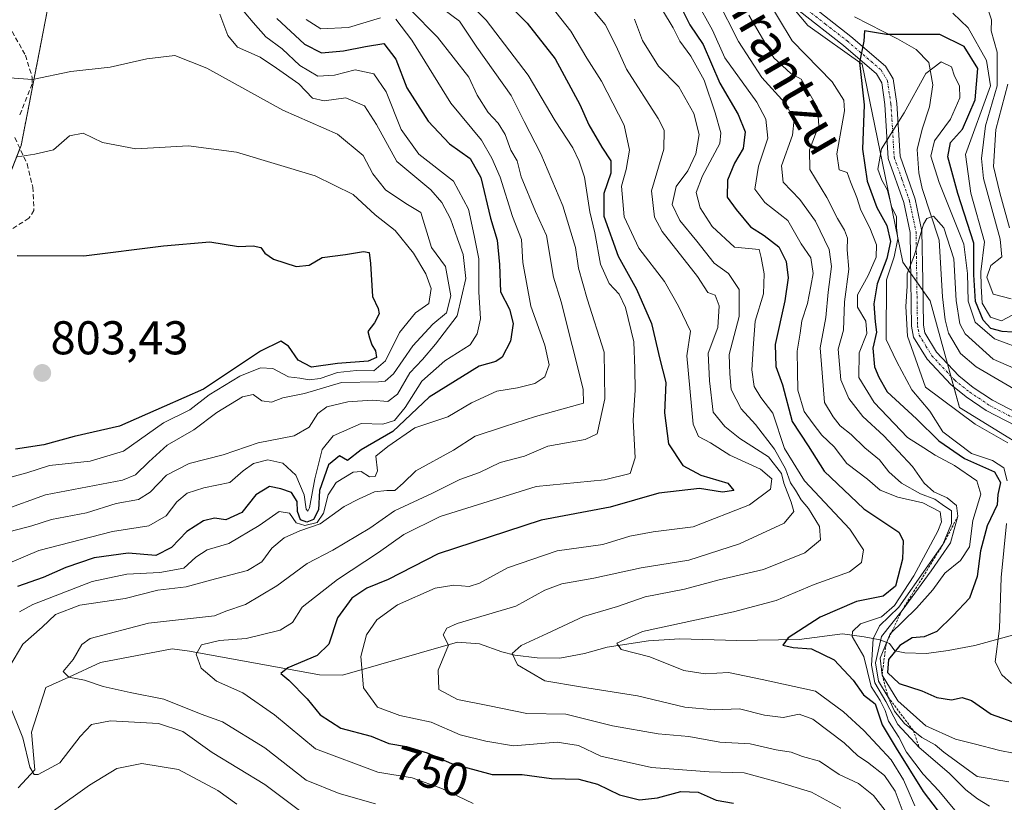
# Model space of a CAD drawing. Units: metres. Extents: x 576694 to 580133, y 4733485 to 4735837.
# Drawn here: x 577467 to 577676, y 4734497 to 4734663 of the extents above; entities that cross this region are included whole.
import ezdxf
from ezdxf.enums import TextEntityAlignment as Align

# ---------------------------------------------------------------- set-up
doc = ezdxf.new("R2010")
doc.units = ezdxf.units.M
doc.header["$MEASUREMENT"] = 0
for name, pattern in [('TRAZO_Y_PUNTO', [1, 0.5, -0.25, 0, -0.25]), ('TRAZOS', [0.75, 0.5, -0.25]), ('TRAZOSX2', [1.5, 1, -0.5])]:
    doc.linetypes.add(name, pattern=pattern)
for name, color, linetype, lineweight in [('Arbolado forestal', 92, 'TRAZOS', 0), ('Arbolado forestal CxS', 92, 'Continuous', 0), ('Carátula', 7, 'Continuous', 5), ('Corriente natural lineal', 142, 'Continuous', 13), ('Curva de nivel maestra', 36, 'Continuous', 30), ('Curva de nivel normal', 36, 'Continuous', 0), ('Escarpado lineal', 39, 'TRAZOS', 0), ('Matorral', 135, 'Continuous', 0), ('Matorral CxS', 135, 'Continuous', 0), ('Pista no pavimentada', 254, 'Continuous', 13), ('Pista no pavimentada Cxs', 254, 'Continuous', 0), ('Pista pavimentada eje', 135, 'TRAZO_Y_PUNTO', 0), ('Punto de cota en terreno', 7, 'Continuous', 0), ('Rótulo de curva de nivel directora', 19, 'Continuous', 0), ('Rótulo de punto de cota en terreno', 19, 'Continuous', 0), ('Senda', 19, 'TRAZOSX2', 0), ('Suelo desnudo', 252, 'Continuous', 0), ('Suelo desnudo CxS', 43, 'Continuous', 0), ('Texto cartográfico', 19, 'Continuous', 0)]:
    doc.layers.add(name, color=color, linetype=linetype, lineweight=lineweight)
doc.styles.add('Arial', font='txt', dxfattribs={"height": 0.2})

# ---------------------------------------------------------------- blocks, each defined once
blk = doc.blocks.new('*U158')
at = {"layer": 'Curva de nivel normal', "color": 36, "linetype": 'Continuous', "lineweight": 0}
for points in [[(577513.29, 4734496.94, 770), (577509.27, 4734499.84, 770), (577500.92, 4734504.24, 770), (577493.17, 4734505.54, 770), (577487.92, 4734504.45, 770), (577482.1, 4734500.97, 770), (577474.54, 4734495.52, 770)], [(577467.31, 4734537.58, 770), (577470.14, 4734539.16, 770), (577482.72, 4734543.98, 770), (577490.03, 4734545.59, 770), (577497.03, 4734545.88, 770), (577502.08, 4734546.86, 770), (577504.58, 4734549.14, 770), (577507, 4734550.68, 770), (577511.62, 4734552.07, 770), (577518.01, 4734555.86, 770), (577522.24, 4734558.78, 770), (577524.42, 4734558.44, 770), (577525.84, 4734556.43, 770), (577527.67, 4734555.84, 770), (577530.24, 4734556.49, 770), (577531.63, 4734558.48, 770), (577532.56, 4734562.35, 770), (577534.28, 4734564.96, 770), (577537.89, 4734567.13, 770), (577539.58, 4734567.3, 770), (577541.34, 4734566.12, 770), (577542.55, 4734566.23, 770), (577542.98, 4734567.43, 770), (577542.66, 4734570.5, 770), (577545.23, 4734572.58, 770), (577550.91, 4734576.5, 770), (577557.91, 4734578.84, 770), (577562.91, 4734581.79, 770), (577568.25, 4734584.29, 770), (577572.58, 4734584.97, 770), (577576.25, 4734585.88, 770), (577578.4, 4734587.31, 770), (577579.28, 4734589.84, 770), (577578.35, 4734594.02, 770), (577575.41, 4734602.26, 770), (577573.73, 4734611.47, 770), (577573.44, 4734616.33, 770), (577571.52, 4734621.22, 770), (577568.96, 4734629.53, 770), (577567.2, 4734633.55, 770), (577564.99, 4734637.32, 770), (577558.48, 4734645.16, 770), (577550.28, 4734658.52, 770), (577546.88, 4734662.95, 770)], [(577543.64, 4734663.18, 770), (577536.88, 4734661.17, 770), (577531.02, 4734660.9, 770), (577527.92, 4734662.88, 770)]]:
    blk.add_polyline3d(points, dxfattribs=at)
blk = doc.blocks.new('*U159')
at = {"layer": 'Curva de nivel normal', "color": 36, "linetype": 'Continuous', "lineweight": 0}
blk.add_polyline3d([(577586.87, 4734666.94, 740), (577591.11, 4734661.82, 740), (577593.44, 4734657.24, 740), (577595.66, 4734652.38, 740), (577602.36, 4734641.94, 740), (577603.58, 4734639.47, 740), (577603.55, 4734635.46, 740), (577600.9, 4734626.63, 740), (577601.54, 4734621.03, 740), (577603.16, 4734618.03, 740), (577610.68, 4734608.48, 740), (577612.87, 4734605.13, 740), (577614.41, 4734604.53, 740), (577615.24, 4734602.33, 740), (577614.94, 4734597.73, 740), (577612.88, 4734592.32, 740), (577613.19, 4734586.41, 740), (577613.96, 4734579.83, 740), (577616.44, 4734576.77, 740), (577619.57, 4734574.22, 740), (577625.68, 4734570.37, 740), (577628.39, 4734566.86, 740), (577628.87, 4734564.83, 740), (577630.44, 4734560.75, 740), (577630.99, 4734558.78, 740), (577628.94, 4734556.31, 740), (577619.54, 4734551.97, 740), (577608.8, 4734548.53, 740), (577598.77, 4734546.89, 740), (577588.76, 4734544.68, 740), (577581.96, 4734543.51, 740), (577578.35, 4734542.15, 740), (577572.26, 4734538.8, 740), (577559.82, 4734535.12, 740), (577557.64, 4734534.17, 740), (577556.91, 4734532.76, 740), (577558.04, 4734530.54, 740), (577555.84, 4734525.27, 740), (577556.01, 4734521.16, 740), (577559.95, 4734519.03, 740), (577566.72, 4734517.72, 740), (577574.56, 4734516.07, 740), (577582.85, 4734515.93, 740), (577592.67, 4734513.52, 740), (577602.34, 4734511.78, 740), (577608.83, 4734511.23, 740), (577615.36, 4734510.06, 740), (577621.77, 4734509.68, 740), (577627.3, 4734508.43, 740), (577630.45, 4734507.91, 740), (577632.86, 4734506.99, 740), (577636.43, 4734506.02, 740), (577640.59, 4734503.21, 740), (577644.69, 4734501.28, 740), (577647.85, 4734498.77, 740), (577651.79, 4734493.71, 740)], dxfattribs=at)
blk = doc.blocks.new('*U164')
at = {"layer": 'Curva de nivel normal', "color": 36, "linetype": 'Continuous', "lineweight": 0}
blk.add_polyline3d([(577563.21, 4734497.03, 755), (577556.58, 4734500.21, 755), (577550.31, 4734502.49, 755), (577543.08, 4734503.67, 755), (577529.89, 4734508.64, 755), (577521.25, 4734515.78, 755), (577514.58, 4734520.48, 755), (577509, 4734522.92, 755), (577505.72, 4734525.66, 755), (577504.69, 4734528.62, 755), (577505.79, 4734530.64, 755), (577509.62, 4734531.54, 755), (577515.26, 4734531.95, 755), (577522.42, 4734533.72, 755), (577525.07, 4734535.36, 755), (577527.06, 4734538.57, 755), (577534.58, 4734544.42, 755), (577543.25, 4734550.14, 755), (577548.58, 4734553.97, 755), (577556.25, 4734557.73, 755), (577576.58, 4734564.08, 755), (577590.99, 4734565.49, 755), (577596.43, 4734566.88, 755), (577597.45, 4734570.16, 755), (577597.03, 4734578.16, 755), (577597.48, 4734584.5, 755), (577597.42, 4734589.02, 755), (577597.2, 4734594.67, 755), (577595.41, 4734601.98, 755), (577594.09, 4734604.79, 755), (577591.95, 4734607.04, 755), (577590.16, 4734611.13, 755), (577588.98, 4734617.73, 755), (577587.91, 4734622.15, 755), (577586.78, 4734629.49, 755), (577585.62, 4734632.88, 755), (577584.31, 4734635.73, 755), (577580.55, 4734641.45, 755), (577574.85, 4734651.09, 755), (577566, 4734662.73, 755), (577561.33, 4734667.54, 755)], dxfattribs=at)
blk = doc.blocks.new('*U165')
at = {"layer": 'Curva de nivel normal', "color": 36, "linetype": 'Continuous', "lineweight": 0}
blk.add_polyline3d([(577514.8, 4734664.46, 780), (577516.7, 4734662.2, 780), (577519.43, 4734659.16, 780), (577522.85, 4734656.64, 780), (577526.6, 4734653.13, 780), (577530.42, 4734650.9, 780), (577533.91, 4734651.06, 780), (577538.31, 4734652.18, 780), (577542.22, 4734651.34, 780), (577544.86, 4734647.56, 780), (577547.98, 4734639.57, 780), (577551.77, 4734634.39, 780), (577559.07, 4734628.67, 780), (577562.26, 4734622.78, 780), (577563.44, 4734617.18, 780), (577564.4, 4734612.25, 780), (577564.4, 4734605.25, 780), (577564.78, 4734599.57, 780), (577564.08, 4734596.37, 780), (577562.58, 4734594.04, 780), (577557.21, 4734590.66, 780), (577552.35, 4734586.36, 780), (577548.84, 4734580.78, 780), (577546.58, 4734578.08, 780), (577544.16, 4734577.26, 780), (577539.58, 4734577.43, 780), (577533.65, 4734574.83, 780), (577531.35, 4734571.93, 780), (577529.73, 4734565.73, 780), (577528.61, 4734559.59, 780), (577528.32, 4734558.85, 780), (577527.92, 4734559.28, 780), (577527.52, 4734562.36, 780), (577525.74, 4734566.47, 780), (577523.02, 4734569.06, 780), (577519.8, 4734569.75, 780), (577516.78, 4734568.99, 780), (577514.59, 4734567.39, 780), (577511.77, 4734564.95, 780), (577506.31, 4734563.82, 780), (577502.77, 4734562.68, 780), (577500.59, 4734560.84, 780), (577498.35, 4734557.88, 780), (577494.71, 4734555.76, 780), (577487, 4734554.58, 780), (577471.4, 4734550.57, 780), (577458.61, 4734545.12, 780)], dxfattribs=at)
blk = doc.blocks.new('*U166')
at = {"layer": 'Curva de nivel normal', "color": 36, "linetype": 'Continuous', "lineweight": 0}
blk.add_polyline3d([(577556.8, 4734665.13, 760), (577560.36, 4734662.53, 760), (577564.01, 4734656.97, 760), (577571.29, 4734646.8, 760), (577574.03, 4734641.27, 760), (577577.56, 4734634.47, 760), (577582.19, 4734623.43, 760), (577584.86, 4734614.66, 760), (577585.47, 4734610.3, 760), (577587.32, 4734603.79, 760), (577590.93, 4734592.51, 760), (577591.09, 4734582.67, 760), (577589.44, 4734575.27, 760), (577586.93, 4734574.03, 760), (577579, 4734572.6, 760), (577574.1, 4734570.52, 760), (577568.91, 4734569.18, 760), (577564.58, 4734567.08, 760), (577560.4, 4734565.6, 760), (577554.67, 4734562.69, 760), (577546.63, 4734558.98, 760), (577541.39, 4734555.28, 760), (577533.58, 4734550.6, 760), (577528.11, 4734547.81, 760), (577521.7, 4734543.07, 760), (577515.12, 4734539.16, 760), (577510.92, 4734537.76, 760), (577508.59, 4734536.72, 760), (577494.59, 4734535.22, 760), (577482.31, 4734531.96, 760), (577480.52, 4734530.67, 760), (577478.66, 4734527.53, 760), (577476.59, 4734524.97, 760), (577477.76, 4734523.8, 760), (577481.06, 4734523.13, 760), (577485.01, 4734521.82, 760), (577490.74, 4734520.54, 760), (577497.87, 4734519.13, 760), (577505.74, 4734515.94, 760), (577510.24, 4734514.31, 760), (577519.23, 4734508.82, 760), (577527.91, 4734502.01, 760), (577534.91, 4734499.17, 760), (577542.58, 4734496.98, 760)], dxfattribs=at)
blk = doc.blocks.new('*U167')
at = {"layer": 'Curva de nivel normal', "color": 36, "linetype": 'Continuous', "lineweight": 0}
blk.add_polyline3d([(577610.4, 4734666.77, 720), (577613.84, 4734660.63, 720), (577616.41, 4734654.75, 720), (577623.16, 4734645.4, 720), (577625.11, 4734641.78, 720), (577625.55, 4734637.79, 720), (577623.58, 4734631.82, 720), (577622.76, 4734627, 720), (577624.9, 4734624.14, 720), (577629.78, 4734620.35, 720), (577632.6, 4734615.45, 720), (577634.58, 4734612.48, 720), (577635.13, 4734609.14, 720), (577634.58, 4734606.44, 720), (577633.9, 4734602.81, 720), (577632.74, 4734599.16, 720), (577632.36, 4734596.5, 720), (577631.69, 4734592.74, 720), (577631.82, 4734588.46, 720), (577631.84, 4734584.49, 720), (577633.18, 4734579.94, 720), (577635.11, 4734577.36, 720), (577636.9, 4734574.96, 720), (577639.52, 4734572.5, 720), (577642.21, 4734568.94, 720), (577646.57, 4734565.65, 720), (577649.24, 4734563.32, 720), (577652.98, 4734561.85, 720), (577658.28, 4734560.66, 720), (577661.92, 4734558.73, 720), (577662.23, 4734556.61, 720), (577661.48, 4734554.64, 720), (577656.41, 4734545.22, 720), (577652.32, 4734538.9, 720), (577649.53, 4734536.53, 720), (577645.13, 4734535.04, 720), (577643.39, 4734533.41, 720), (577643.35, 4734532.38, 720), (577645.79, 4734528.12, 720), (577647.35, 4734521.83, 720), (577649.26, 4734518.81, 720), (577650.32, 4734516.75, 720), (577651.05, 4734514.46, 720), (577653.19, 4734511.1, 720), (577654.82, 4734507.9, 720), (577658.34, 4734503.25, 720), (577661.66, 4734499.74, 720), (577665.04, 4734495.64, 720)], dxfattribs=at)
blk = doc.blocks.new('*U174')
at = {"layer": 'Curva de nivel normal', "color": 36, "linetype": 'Continuous', "lineweight": 0}
blk.add_polyline3d([(577463.72, 4734554.15, 785), (577469.95, 4734555.76, 785), (577474.09, 4734557.14, 785), (577481.49, 4734558.51, 785), (577487.8, 4734560.48, 785), (577492.46, 4734561.38, 785), (577494.95, 4734562.87, 785), (577498.38, 4734566.46, 785), (577503.2, 4734568.98, 785), (577510.4, 4734570.78, 785), (577517.81, 4734573.31, 785), (577525.39, 4734574.82, 785), (577528.58, 4734576.64, 785), (577530.43, 4734579.55, 785), (577532.31, 4734580.92, 785), (577536.71, 4734582, 785), (577541.86, 4734582.33, 785), (577545.21, 4734582.05, 785), (577547.24, 4734583.65, 785), (577549.84, 4734588.16, 785), (577552.5, 4734590.97, 785), (577555.26, 4734594.19, 785), (577559.82, 4734600.19, 785), (577561.67, 4734608.07, 785), (577561.15, 4734613.15, 785), (577559.9, 4734616.47, 785), (577558.46, 4734620.7, 785), (577556.58, 4734624.15, 785), (577554.27, 4734626.84, 785), (577547.09, 4734632.81, 785), (577542.82, 4734640.63, 785), (577540.25, 4734644.62, 785), (577536.33, 4734646.3, 785), (577531.72, 4734645.64, 785), (577529.28, 4734646.19, 785), (577526.38, 4734649.22, 785), (577521.67, 4734652.55, 785), (577518.24, 4734654.87, 785), (577513.45, 4734657.01, 785), (577511.38, 4734659.45, 785), (577509.71, 4734663.98, 785)], dxfattribs=at)
blk = doc.blocks.new('*U175')
at = {"layer": 'Curva de nivel normal', "color": 36, "linetype": 'Continuous', "lineweight": 0}
blk.add_polyline3d([(577576.78, 4734669.48, 745), (577583.87, 4734660.38, 745), (577587.24, 4734654.71, 745), (577590.33, 4734649.8, 745), (577595.14, 4734640.52, 745), (577596.28, 4734635.23, 745), (577595.54, 4734631.12, 745), (577594.58, 4734627.62, 745), (577595.16, 4734621.1, 745), (577598.23, 4734614.48, 745), (577603.66, 4734607.42, 745), (577606.62, 4734602.25, 745), (577609.17, 4734596.96, 745), (577608.39, 4734591.7, 745), (577609.72, 4734577.27, 745), (577610.89, 4734574.66, 745), (577613.43, 4734573.31, 745), (577617.48, 4734570.73, 745), (577624, 4734567.76, 745), (577626.35, 4734565.74, 745), (577626.1, 4734563.5, 745), (577621.67, 4734560.24, 745), (577609.77, 4734555.6, 745), (577601.25, 4734554.54, 745), (577596.35, 4734553.6, 745), (577590.66, 4734551.86, 745), (577581.02, 4734550.46, 745), (577570.52, 4734546.87, 745), (577564.58, 4734543.64, 745), (577562.4, 4734542.96, 745), (577559.15, 4734543.26, 745), (577555.17, 4734542.6, 745), (577547.27, 4734539.09, 745), (577542.84, 4734535.91, 745), (577540.68, 4734532.74, 745), (577539.46, 4734528.18, 745), (577540.04, 4734521.54, 745), (577543.04, 4734517.46, 745), (577547.74, 4734515.64, 745), (577554.36, 4734514.24, 745), (577560.5, 4734511.6, 745), (577565.92, 4734510.22, 745), (577571.76, 4734509.29, 745), (577581.02, 4734510.05, 745), (577585.48, 4734509.34, 745), (577590.23, 4734507.07, 745), (577600.96, 4734504.7, 745), (577613.14, 4734503.77, 745), (577620.51, 4734503.54, 745), (577628.29, 4734501.4, 745), (577634.74, 4734499.44, 745), (577640.93, 4734496.04, 745)], dxfattribs=at)
blk = doc.blocks.new('*U179')
at = {"layer": 'Curva de nivel normal', "color": 36, "linetype": 'Continuous', "lineweight": 0}
blk.add_polyline3d([(577466.92, 4734633.82, 795), (577470.59, 4734634.37, 795), (577474.5, 4734635.32, 795), (577477.9, 4734638.22, 795), (577480.81, 4734638.83, 795), (577484.86, 4734636.85, 795), (577491.94, 4734635.51, 795), (577503.05, 4734636.11, 795), (577513.2, 4734634.82, 795), (577529.82, 4734629.78, 795), (577537.85, 4734625.85, 795), (577542.5, 4734621.54, 795), (577546.73, 4734618.26, 795), (577550.65, 4734613.45, 795), (577553.23, 4734609.06, 795), (577554.34, 4734605.94, 795), (577553.83, 4734602.82, 795), (577551.05, 4734600.81, 795), (577547.68, 4734596.65, 795), (577544.71, 4734590.67, 795), (577542.25, 4734588.57, 795), (577538.58, 4734588.62, 795), (577534.58, 4734588.21, 795), (577530.91, 4734586.96, 795), (577528.58, 4734586.67, 795), (577526.57, 4734587.01, 795), (577524.2, 4734587.29, 795), (577520.9, 4734589.04, 795), (577518.25, 4734589.18, 795), (577513.92, 4734587.46, 795), (577507.45, 4734583.51, 795), (577503.35, 4734580.33, 795), (577497.76, 4734577.58, 795), (577489.34, 4734571.57, 795), (577482.28, 4734569.44, 795), (577473.68, 4734568.55, 795), (577468.89, 4734566.97, 795), (577465.54, 4734566.07, 795)], dxfattribs=at)
blk = doc.blocks.new('*U182')
at = {"layer": 'Curva de nivel normal', "color": 36, "linetype": 'Continuous', "lineweight": 0}
blk.add_polyline3d([(577656.57, 4734496.59, 730), (577654.2, 4734502.07, 730), (577651.62, 4734506.26, 730), (577645.79, 4734512.47, 730), (577641.5, 4734516.42, 730), (577635.59, 4734520.84, 730), (577624.33, 4734523.25, 730), (577617.18, 4734524.77, 730), (577612.3, 4734524.5, 730), (577607.79, 4734525.16, 730), (577600.55, 4734528.08, 730), (577594.5, 4734529.62, 730), (577593.59, 4734530.95, 730), (577599, 4734533.41, 730), (577618.23, 4734537.59, 730), (577627.28, 4734540.02, 730), (577635.3, 4734543.34, 730), (577642.79, 4734546.04, 730), (577645.34, 4734548.03, 730), (577645.71, 4734550.71, 730), (577642.86, 4734555.06, 730), (577633.3, 4734565.3, 730), (577629.04, 4734572.14, 730), (577626.58, 4734579.64, 730), (577624.04, 4734582.89, 730), (577622.66, 4734585.24, 730), (577622.16, 4734588.76, 730), (577622.52, 4734594.34, 730), (577622.84, 4734599.05, 730), (577624.57, 4734604.81, 730), (577624.73, 4734609.1, 730), (577624.1, 4734612.54, 730), (577623.7, 4734614.21, 730), (577618.48, 4734614.72, 730), (577613.74, 4734619.09, 730), (577611.23, 4734623.03, 730), (577610.38, 4734626.24, 730), (577611.73, 4734629.78, 730), (577615.4, 4734636.64, 730), (577615.57, 4734638.86, 730), (577614.39, 4734643.13, 730), (577612.05, 4734650, 730), (577609.26, 4734655.09, 730), (577606.9, 4734658.3, 730), (577605.53, 4734661.08, 730), (577603.25, 4734664.82, 730)], dxfattribs=at)
blk = doc.blocks.new('*U184')
at = {"layer": 'Curva de nivel normal', "color": 36, "linetype": 'Continuous', "lineweight": 0}
blk.add_polyline3d([(577454.85, 4734555.85, 790), (577472.8, 4734562.32, 790), (577489.09, 4734565.41, 790), (577491.87, 4734566.58, 790), (577494.67, 4734569.34, 790), (577498.54, 4734572.81, 790), (577504.16, 4734576.05, 790), (577509.07, 4734579.73, 790), (577514.5, 4734583.06, 790), (577516.72, 4734583.54, 790), (577518.58, 4734582.24, 790), (577520.58, 4734581.95, 790), (577522.97, 4734582.82, 790), (577527.59, 4734583.77, 790), (577535.37, 4734586.07, 790), (577543.22, 4734586.23, 790), (577544.62, 4734586.36, 790), (577546.41, 4734587.92, 790), (577550.5, 4734593.81, 790), (577554.68, 4734598.4, 790), (577557.61, 4734600.82, 790), (577558.54, 4734604.4, 790), (577557.35, 4734610.63, 790), (577554.4, 4734614.64, 790), (577552.15, 4734622.05, 790), (577548.98, 4734623.94, 790), (577544.67, 4734626.8, 790), (577542.05, 4734630.2, 790), (577539.96, 4734634.12, 790), (577534.59, 4734638.58, 790), (577523.01, 4734643.71, 790), (577506.96, 4734652.56, 790), (577500.18, 4734655.25, 790), (577494.23, 4734654.52, 790), (577486.49, 4734652.78, 790), (577478.21, 4734651.83, 790), (577470.12, 4734650.2, 790), (577461.36, 4734650.8, 790)], dxfattribs=at)
blk = doc.blocks.new('*U195')
at = {"layer": 'Curva de nivel normal', "color": 36, "linetype": 'Continuous', "lineweight": 0}
for points in [[(577549.96, 4734664.93, 765), (577555.66, 4734659.15, 765), (577562.29, 4734650.65, 765), (577564.07, 4734646.82, 765), (577566.37, 4734643.18, 765), (577568.55, 4734640.91, 765), (577570.01, 4734638.51, 765), (577571.22, 4734635.2, 765), (577572.52, 4734632.99, 765), (577573.38, 4734629.55, 765), (577576.4, 4734622.25, 765), (577578.7, 4734617.18, 765), (577580.21, 4734608.36, 765), (577581.8, 4734603.12, 765), (577586.49, 4734584.69, 765), (577586.58, 4734581.7, 765), (577576.4, 4734578.89, 765), (577569.88, 4734576.78, 765), (577563.65, 4734574.72, 765), (577559.07, 4734571.77, 765), (577551.14, 4734567.4, 765), (577548.47, 4734564.82, 765), (577546.7, 4734563.22, 765), (577544.95, 4734563.27, 765), (577542.4, 4734562.95, 765), (577539.17, 4734561.47, 765), (577535.98, 4734559.89, 765), (577530.9, 4734556.22, 765), (577526.62, 4734554.7, 765), (577523.27, 4734553.27, 765), (577520.67, 4734551.04, 765), (577518.58, 4734548.15, 765), (577515.54, 4734546.32, 765), (577508.78, 4734544.55, 765), (577502.55, 4734542.86, 765), (577496.59, 4734542.16, 765), (577489.64, 4734540.38, 765), (577480.12, 4734538.98, 765), (577474.97, 4734537.05, 765), (577472.1, 4734534.32, 765), (577468.02, 4734530.77, 765), (577465.26, 4734526.07, 765)], [(577464.98, 4734518.49, 765), (577468.05, 4734510.95, 765), (577469.5, 4734504.72, 765), (577470.41, 4734503.2, 765), (577471.29, 4734503.2, 765), (577475.84, 4734505.69, 765), (577480.15, 4734511.25, 765), (577482.58, 4734513.8, 765), (577486.55, 4734514.53, 765), (577496.72, 4734514.01, 765), (577501.84, 4734512.3, 765), (577508.07, 4734507.84, 765), (577519.21, 4734501.08, 765), (577527.38, 4734494.97, 765)]]:
    blk.add_polyline3d(points, dxfattribs=at)
blk = doc.blocks.new('*U202')
at = {"layer": 'Curva de nivel normal', "color": 36, "linetype": 'Continuous', "lineweight": 0}
blk.add_polyline3d([(577654.11, 4734495.15, 735), (577652.47, 4734499.64, 735), (577650.19, 4734502.97, 735), (577646.58, 4734505.83, 735), (577644.54, 4734507.13, 735), (577641.68, 4734509.92, 735), (577635.05, 4734514.86, 735), (577632.12, 4734515.95, 735), (577628.77, 4734515.24, 735), (577624.82, 4734515.74, 735), (577619.51, 4734517.09, 735), (577614.25, 4734516.84, 735), (577608.01, 4734517.46, 735), (577597.95, 4734519.82, 735), (577585.91, 4734521.7, 735), (577578.39, 4734522.98, 735), (577572.6, 4734526.4, 735), (577571.48, 4734528.76, 735), (577573.35, 4734530.5, 735), (577578.91, 4734532.99, 735), (577586.54, 4734536.59, 735), (577593.76, 4734538.72, 735), (577599.57, 4734540.73, 735), (577607.92, 4734542.4, 735), (577615.25, 4734544.35, 735), (577624.58, 4734546.53, 735), (577633.33, 4734550.07, 735), (577636.65, 4734552.82, 735), (577636.46, 4734555.63, 735), (577634.14, 4734559.42, 735), (577632.59, 4734561.31, 735), (577631.4, 4734563.35, 735), (577630.29, 4734564.87, 735), (577629.27, 4734567.85, 735), (577626.93, 4734572.02, 735), (577622.93, 4734577.19, 735), (577619.89, 4734580.53, 735), (577617.78, 4734584.58, 735), (577617.47, 4734587.94, 735), (577617.35, 4734592.02, 735), (577619.43, 4734600.03, 735), (577619.45, 4734605.78, 735), (577617.2, 4734609.11, 735), (577614.19, 4734611.33, 735), (577610.52, 4734616, 735), (577606.92, 4734620.38, 735), (577605.3, 4734623.75, 735), (577606.11, 4734627.52, 735), (577608.58, 4734630.88, 735), (577610.27, 4734634.44, 735), (577610.97, 4734638.53, 735), (577609.87, 4734643.01, 735), (577606.69, 4734648.6, 735), (577602.42, 4734652.99, 735), (577599.02, 4734658.43, 735), (577597.34, 4734662.92, 735)], dxfattribs=at)
blk = doc.blocks.new('*U211')
at = {"layer": 'Curva de nivel maestra', "color": 36, "linetype": 'Continuous', "lineweight": 30}
blk.add_polyline3d([(577466.85, 4734612.95, 800), (577480.97, 4734612.87, 800), (577497.78, 4734615.01, 800), (577507.58, 4734615.81, 800), (577513.65, 4734614.88, 800), (577516.73, 4734614.97, 800), (577518.38, 4734614.62, 800), (577519.17, 4734613.41, 800), (577521.06, 4734612.19, 800), (577525.84, 4734610.62, 800), (577528.6, 4734610.9, 800), (577531.33, 4734612.56, 800), (577536.27, 4734613.17, 800), (577540.05, 4734613.76, 800), (577541.27, 4734613.55, 800), (577541.5, 4734611.29, 800), (577541.94, 4734604.29, 800), (577543.14, 4734601.71, 800), (577543.36, 4734600.6, 800), (577542.4, 4734598.73, 800), (577541, 4734596.9, 800), (577541.29, 4734595.54, 800), (577541.78, 4734594.03, 800), (577542.56, 4734592.81, 800), (577542.77, 4734591.36, 800), (577541.04, 4734590.63, 800), (577534.54, 4734590.12, 800), (577529.09, 4734589.34, 800), (577526.26, 4734590.84, 800), (577524.18, 4734593.77, 800), (577522.6, 4734594.82, 800), (577518.28, 4734592.75, 800), (577506.26, 4734584.69, 800), (577497.92, 4734581, 800), (577488.49, 4734576.87, 800), (577478.86, 4734574.7, 800), (577472.49, 4734572.89, 800), (577466.48, 4734571.99, 800)], dxfattribs=at)
blk = doc.blocks.new('*U214')
at = {"layer": 'Curva de nivel maestra', "color": 36, "linetype": 'Continuous', "lineweight": 30}
blk.add_polyline3d([(577606.62, 4734666.52, 725), (577609.03, 4734661.74, 725), (577611.88, 4734657.57, 725), (577615.37, 4734649.37, 725), (577619.27, 4734642.75, 725), (577620.75, 4734639.08, 725), (577620.28, 4734635.55, 725), (577618.46, 4734632.45, 725), (577616.98, 4734628.89, 725), (577616.93, 4734625.25, 725), (577618.82, 4734622.71, 725), (577621.89, 4734618.99, 725), (577624.76, 4734617.18, 725), (577627.82, 4734614.76, 725), (577629.4, 4734611.7, 725), (577629.84, 4734608.25, 725), (577629.13, 4734603.37, 725), (577627.08, 4734594.16, 725), (577627.23, 4734589.48, 725), (577628.61, 4734585.59, 725), (577630.63, 4734577.82, 725), (577634.04, 4734572.69, 725), (577637.42, 4734567.34, 725), (577645.84, 4734559.4, 725), (577653.22, 4734554.41, 725), (577654.11, 4734552.7, 725), (577654.02, 4734548.71, 725), (577652.52, 4734543.01, 725), (577649.91, 4734540.88, 725), (577644.25, 4734539.75, 725), (577636.58, 4734536.48, 725), (577629.85, 4734532.08, 725), (577628.67, 4734530.52, 725), (577630.85, 4734530.08, 725), (577634.75, 4734529.76, 725), (577639.52, 4734527.41, 725), (577643.55, 4734523.14, 725), (577645.71, 4734520.05, 725), (577648.19, 4734518.11, 725), (577649.66, 4734513.7, 725), (577652.68, 4734508.74, 725), (577658.37, 4734499.57, 725), (577670.12, 4734484.18, 725)], dxfattribs=at)
blk = doc.blocks.new('*U216')
at = {"layer": 'Curva de nivel maestra', "color": 36, "linetype": 'Continuous', "lineweight": 30}
blk.add_polyline3d([(577521.73, 4734663.04, 775), (577527.58, 4734657.63, 775), (577531.14, 4734655.82, 775), (577535.8, 4734656.2, 775), (577540.47, 4734657.14, 775), (577544.33, 4734657.76, 775), (577546.91, 4734654.45, 775), (577549.18, 4734648.44, 775), (577553.72, 4734641.39, 775), (577558.24, 4734636.59, 775), (577562.58, 4734633.49, 775), (577564.85, 4734629.43, 775), (577566.92, 4734620.83, 775), (577568.29, 4734616.2, 775), (577568.77, 4734611.01, 775), (577569.03, 4734605.27, 775), (577570.91, 4734601.6, 775), (577571.68, 4734598.6, 775), (577571.1, 4734594.83, 775), (577569.35, 4734591.42, 775), (577568.04, 4734590.55, 775), (577564.5, 4734589.55, 775), (577553.92, 4734583.01, 775), (577546.25, 4734575.72, 775), (577539.58, 4734571.87, 775), (577536.67, 4734569.61, 775), (577534.95, 4734570.6, 775), (577532.62, 4734568.68, 775), (577530.77, 4734563.27, 775), (577530.56, 4734559.16, 775), (577529.49, 4734557.09, 775), (577528.1, 4734556.53, 775), (577526.71, 4734557.07, 775), (577526.1, 4734558.82, 775), (577526.03, 4734560.9, 775), (577524.8, 4734562.86, 775), (577522.61, 4734563.6, 775), (577520.21, 4734564.13, 775), (577517.27, 4734562.33, 775), (577514.35, 4734558.59, 775), (577510.92, 4734557.04, 775), (577508.59, 4734557.42, 775), (577506.26, 4734556.85, 775), (577502.72, 4734554.6, 775), (577499.47, 4734551.2, 775), (577496.14, 4734549.52, 775), (577490.32, 4734549.99, 775), (577483.14, 4734548.99, 775), (577477.1, 4734546.99, 775), (577472.37, 4734544.87, 775), (577466.9, 4734542.94, 775)], dxfattribs=at)
blk = doc.blocks.new('*U219')
at = {"layer": 'Curva de nivel maestra', "color": 36, "linetype": 'Continuous', "lineweight": 30}
blk.add_polyline3d([(577569.06, 4734667.67, 750), (577574.64, 4734662.1, 750), (577580.55, 4734654.51, 750), (577585.81, 4734644.91, 750), (577587.7, 4734640.57, 750), (577590.4, 4734635.85, 750), (577592.34, 4734632.99, 750), (577592.33, 4734630.33, 750), (577590.86, 4734626.05, 750), (577590.84, 4734621.24, 750), (577593.91, 4734612.82, 750), (577597.74, 4734605.85, 750), (577600.96, 4734598.57, 750), (577602.69, 4734590.99, 750), (577603.99, 4734586.12, 750), (577603.68, 4734579.7, 750), (577604.5, 4734573.15, 750), (577607.56, 4734568.52, 750), (577611.37, 4734566.47, 750), (577617.03, 4734564.82, 750), (577618.3, 4734563.28, 750), (577615.97, 4734562.89, 750), (577611.04, 4734563.69, 750), (577602.46, 4734562.71, 750), (577592.17, 4734559.76, 750), (577577.61, 4734557.01, 750), (577555.84, 4734549.87, 750), (577545.25, 4734544.46, 750), (577540.76, 4734542.58, 750), (577537.58, 4734540.48, 750), (577534.53, 4734536.31, 750), (577532.69, 4734530.75, 750), (577530.27, 4734528.38, 750), (577524.04, 4734525.73, 750), (577522.56, 4734524.54, 750), (577524.24, 4734523.15, 750), (577528.14, 4734519.17, 750), (577530.92, 4734515.79, 750), (577535.25, 4734512.98, 750), (577541.68, 4734511.28, 750), (577545.4, 4734509.75, 750), (577549.16, 4734509.08, 750), (577553.5, 4734507.75, 750), (577558.62, 4734505.54, 750), (577567.28, 4734503.2, 750), (577573.6, 4734503.18, 750), (577579.8, 4734502.38, 750), (577585.6, 4734502.19, 750), (577589.54, 4734501.13, 750), (577594.14, 4734498.87, 750), (577598.38, 4734497.87, 750), (577602.17, 4734498.23, 750), (577607.16, 4734499.59, 750), (577610.76, 4734499.46, 750), (577614.58, 4734497.77, 750), (577618.25, 4734497.1, 750)], dxfattribs=at)
blk = doc.blocks.new('5PATER')
at = {"layer": 'Carátula', "linetype": 'Continuous', "lineweight": 5}
h = blk.add_hatch(color=250, dxfattribs=at)
edge = h.paths.add_edge_path()
edge.add_ellipse((0, 0.01), major_axis=(-1.33, -1.34), ratio=0.999422, start_angle=0, end_angle=360)

msp = doc.modelspace()

# ---------------------------------------------------------------- linework, layer by layer
at = {"layer": 'Arbolado forestal', "color": 92, "linetype": 'TRAZOS', "lineweight": 0}
msp.add_polyline3d([(577460.64, 4734618.41, 799.15), (577467.44, 4734635.58, 794.25), (577467.69, 4734636.21, 794.07), (577473.19, 4734664.63, 785.29), (577466.56, 4734705.31, 771.56)], dxfattribs=at)
at = {"layer": 'Arbolado forestal CxS', "color": 92, "linetype": 'Continuous', "lineweight": 0}
msp.add_polyline3d([(577466.56, 4734705.31, 771.56), (577473.19, 4734664.63, 785.29), (577467.69, 4734636.21, 794.07), (577460.64, 4734618.41, 799.15)], dxfattribs=at)
at = {"layer": 'Corriente natural lineal', "color": 142, "linetype": 'Continuous', "lineweight": 13}
for points in [[(577643.83, 4734663.39, 700.47), (577652.93, 4734658.76, 699.31), (577656.9, 4734656.54, 698.12), (577659.57, 4734653.77, 695.59), (577660.37, 4734649.03, 694.39), (577659.71, 4734644.41, 693.54), (577658.12, 4734639.67, 693.03), (577657.06, 4734635.34, 692.05), (577657.47, 4734630.4, 691.98), (577658.16, 4734627.15, 691.86), (577661.77, 4734616.2, 689.13), (577662.44, 4734604.23, 688.95), (577663.02, 4734599.36, 688.47), (577663.71, 4734596.53, 688.52), (577666.28, 4734592.25, 687.97), (577669.56, 4734589.39, 687.89), (577684.97, 4734580.4, 687.16)], [(577467.09, 4734500.37, 766.56), (577470.61, 4734504.21, 764.81), (577469.89, 4734512.16, 763.96), (577472.88, 4734521.56, 760.93), (577477.76, 4734523.8, 760.25), (577484.45, 4734526.85, 759.03), (577499.64, 4734529.76, 757.07), (577503.27, 4734529.24, 755.81), (577530.78, 4734524.27, 748.24), (577535.61, 4734524.23, 746.51), (577559.89, 4734531.16, 739.47), (577564.56, 4734530.85, 738.17), (577569.32, 4734529.11, 735.8), (577572.02, 4734528.45, 734.26), (577576.76, 4734527.89, 733.13), (577581.52, 4734527.78, 731.89), (577586.77, 4734528.76, 730.78), (577591.55, 4734530.12, 730.66), (577600.28, 4734531.48, 729.53), (577606.9, 4734531.86, 728.25), (577618.99, 4734531.51, 727.14), (577632.13, 4734531.71, 724.95), (577641.33, 4734532.92, 720.47), (577645.86, 4734532.32, 718.36), (577649.2, 4734531.7, 708.81), (577651.25, 4734530.92, 701.57), (577652.37, 4734529.32, 699.77), (577654.5, 4734528.89, 699.09), (577659.07, 4734528.78, 698.05), (577663.65, 4734529.39, 697.37), (577669.29, 4734530.46, 696.22), (577681.86, 4734533.9, 690.27)]]:
    msp.add_polyline3d(points, dxfattribs=at)
at = {"layer": 'Curva de nivel maestra', "color": 36, "linetype": 'Continuous', "lineweight": 30}
msp.add_polyline3d([(577679.43, 4734596.6, 700), (577675.04, 4734596.9, 700), (577672.67, 4734597.5, 700), (577671.02, 4734599.25, 700), (577669.4, 4734603.19, 700), (577669.07, 4734608.88, 700), (577669.09, 4734615.56, 700), (577665.69, 4734626.08, 700), (577663.6, 4734633.82, 700), (577664.13, 4734636.82, 700), (577666.66, 4734639.67, 700), (577669.33, 4734645.9, 700), (577669.91, 4734652.48, 700), (577666.99, 4734657.18, 700), (577661.85, 4734659.66, 700), (577650.58, 4734659.65, 700), (577645.98, 4734660.48, 700), (577645.8, 4734658.25, 700), (577644.88, 4734653.76, 700), (577645.88, 4734644.82, 700), (577645.5, 4734635.46, 700), (577646.52, 4734628.68, 700), (577648.55, 4734623.13, 700), (577650.68, 4734619.26, 700), (577651.42, 4734615.92, 700), (577650.65, 4734612.28, 700), (577648.66, 4734606.97, 700), (577647.92, 4734602.71, 700), (577648.24, 4734598.95, 700), (577648.52, 4734596.76, 700), (577647.68, 4734593.36, 700), (577648.09, 4734589.37, 700), (577648.99, 4734587.19, 700), (577650.76, 4734584.11, 700), (577656.95, 4734578.39, 700), (577661.68, 4734573.77, 700), (577667.09, 4734570.04, 700), (577673.43, 4734567.19, 700), (577674.72, 4734564.97, 700), (577674.15, 4734562.38, 700), (577674.01, 4734560.2, 700), (577671.89, 4734555.79, 700), (577670.48, 4734550.51, 700), (577669.78, 4734545.03, 700), (577668.14, 4734540.46, 700), (577664.66, 4734536.82, 700), (577661.25, 4734533.4, 700), (577658.58, 4734532.29, 700), (577656.06, 4734532.06, 700), (577653.39, 4734530.5, 700), (577651.03, 4734527.5, 700), (577650.83, 4734524.75, 700), (577653.25, 4734522.47, 700), (577658.09, 4734520.92, 700), (577661.27, 4734519.5, 700), (577664.33, 4734518.99, 700), (577666.58, 4734519.48, 700), (577668.58, 4734518.84, 700), (577672.72, 4734515.93, 700), (577683.83, 4734511.97, 700)], dxfattribs=at)
at = {"layer": 'Curva de nivel normal', "color": 36, "linetype": 'Continuous', "lineweight": 0}
for points in [[(577614.76, 4734667.33, 715), (577619.31, 4734658.21, 715), (577624.25, 4734650.6, 715), (577629.16, 4734645.19, 715), (577631.09, 4734641.78, 715), (577630.7, 4734638.41, 715), (577628.42, 4734631.94, 715), (577628.74, 4734628.49, 715), (577632.28, 4734624.82, 715), (577635.61, 4734620.22, 715), (577638.45, 4734614.19, 715), (577638.98, 4734610.65, 715), (577638.26, 4734605.18, 715), (577637.76, 4734599.86, 715), (577636.56, 4734593.42, 715), (577637.02, 4734588.16, 715), (577637.52, 4734581.83, 715), (577639.3, 4734578.83, 715), (577640.83, 4734576.92, 715), (577643.16, 4734575.08, 715), (577646.05, 4734572.3, 715), (577649.12, 4734569.71, 715), (577651.11, 4734567.22, 715), (577653.78, 4734564.79, 715), (577657.77, 4734562.54, 715), (577660.82, 4734561.4, 715), (577662.4, 4734560.31, 715), (577664.35, 4734558.92, 715), (577664.36, 4734556.29, 715), (577662.53, 4734551.82, 715), (577659.32, 4734547.29, 715), (577653.18, 4734538.61, 715), (577649.09, 4734534.6, 715), (577647.75, 4734531.88, 715), (577647.42, 4734526.3, 715), (577648.12, 4734522.61, 715), (577650.44, 4734518.64, 715), (577652.98, 4734513.78, 715), (577657.51, 4734508.9, 715), (577663.86, 4734503.45, 715), (577667.35, 4734499.94, 715), (577669.81, 4734498.06, 715), (577672.38, 4734496.53, 715)], [(577624.86, 4734667.97, 705), (577630.69, 4734658.33, 705), (577639.09, 4734649.7, 705), (577641.6, 4734645.81, 705), (577641.72, 4734643.51, 705), (577640.07, 4734634.46, 705), (577640.61, 4734631.05, 705), (577642.27, 4734630.5, 705), (577642.96, 4734628.52, 705), (577644.35, 4734625.22, 705), (577645.17, 4734622.5, 705), (577647.09, 4734618.82, 705), (577648.48, 4734615.18, 705), (577648.42, 4734612.57, 705), (577646.76, 4734608.74, 705), (577644.48, 4734604.65, 705), (577644.47, 4734602.04, 705), (577646.24, 4734599.09, 705), (577646.48, 4734596.47, 705), (577644.81, 4734592.37, 705), (577644.74, 4734587.13, 705), (577647.97, 4734581.83, 705), (577655.01, 4734574.44, 705), (577658.5, 4734572.26, 705), (577660.87, 4734570.73, 705), (577664.96, 4734568.54, 705), (577669.7, 4734565.28, 705), (577670.52, 4734562.46, 705), (577668.87, 4734556.88, 705), (577668.15, 4734551.37, 705), (577666.23, 4734548.47, 705), (577662.91, 4734545.79, 705), (577660.43, 4734542.25, 705), (577656.93, 4734538.38, 705), (577651.36, 4734532.91, 705), (577649.29, 4734527.82, 705), (577649.68, 4734524.23, 705), (577653.03, 4734518.8, 705), (577658.94, 4734513.51, 705), (577665.19, 4734510.64, 705), (577669.14, 4734509.69, 705), (577674.58, 4734508.26, 705), (577680.31, 4734507.16, 705)], [(577621.52, 4734663.76, 710), (577626.78, 4734654.74, 710), (577630.36, 4734651.45, 710), (577632.57, 4734650.23, 710), (577636.03, 4734644.27, 710), (577636.28, 4734640.43, 710), (577634.33, 4734635.31, 710), (577634.43, 4734631.12, 710), (577638.01, 4734625.23, 710), (577640.22, 4734620.79, 710), (577641.75, 4734618.33, 710), (577642.37, 4734616.63, 710), (577642.32, 4734614.15, 710), (577642.61, 4734610.07, 710), (577641.72, 4734603.16, 710), (577641.48, 4734597.16, 710), (577640.42, 4734593.16, 710), (577640.92, 4734586.64, 710), (577642.61, 4734582.68, 710), (577645.6, 4734578.93, 710), (577650.02, 4734574.79, 710), (577656.09, 4734568.34, 710), (577658.56, 4734564.83, 710), (577660.63, 4734562.98, 710), (577663.45, 4734561.72, 710), (577665.43, 4734560.11, 710), (577665.71, 4734557.85, 710), (577664.15, 4734552.2, 710), (577660.06, 4734546.26, 710), (577653.89, 4734537.9, 710), (577649.58, 4734532.4, 710), (577648.28, 4734526.82, 710), (577648.93, 4734522.92, 710), (577650.96, 4734519.56, 710), (577652.31, 4734516.56, 710), (577654.41, 4734514, 710), (577658.09, 4734511, 710), (577660.89, 4734509.47, 710), (577662.75, 4734507.89, 710), (577669.77, 4734502.74, 710), (577676.44, 4734501.65, 710)], [(577678.25, 4734600.87, 705), (577674.91, 4734599.14, 705), (577672.56, 4734599.92, 705), (577670.86, 4734602.87, 705), (577670.58, 4734606.47, 705), (577670.57, 4734609.49, 705), (577671.32, 4734615.82, 705), (577668.46, 4734626.14, 705), (577667.28, 4734634.28, 705), (577672.58, 4734648.82, 705), (577671.72, 4734654.16, 705), (577667.88, 4734661.07, 705), (577664.62, 4734664.21, 705)], [(577676.92, 4734603.8, 710), (577673.15, 4734604.76, 710), (577671.79, 4734608.37, 710), (577672.69, 4734610.82, 710), (577674.99, 4734612.66, 710), (577674.66, 4734616.41, 710), (577671.08, 4734629.24, 710), (577670.69, 4734633.43, 710), (577671.52, 4734640.4, 710), (577674.01, 4734648.83, 710), (577673.99, 4734655.94, 710), (577672.72, 4734660.43, 710), (577672.8, 4734662.75, 710), (577672.25, 4734664.47, 710)], [(577676.1, 4734565.3, 695), (577675.42, 4734568.07, 695), (577673.02, 4734569.6, 695), (577668.58, 4734571.1, 695), (577662.48, 4734575.67, 695), (577659.79, 4734580.04, 695), (577655.93, 4734584.51, 695), (577652.77, 4734590.46, 695), (577650.54, 4734595.19, 695), (577650.63, 4734607.82, 695), (577652.2, 4734612.66, 695), (577653.03, 4734616.46, 695), (577652.74, 4734618.9, 695), (577652.73, 4734621.16, 695), (577651.68, 4734623.31, 695), (577650.83, 4734626.77, 695), (577649.62, 4734628.91, 695), (577648.8, 4734631.23, 695), (577649.56, 4734635.5, 695), (577654.34, 4734643.13, 695), (577658.94, 4734651.42, 695), (577662.13, 4734653.93, 695), (577664.32, 4734652.86, 695), (577664.99, 4734650.85, 695), (577666.02, 4734648.82, 695), (577666.08, 4734646.3, 695), (577664.12, 4734641.75, 695), (577660.72, 4734637.17, 695), (577659.96, 4734633.97, 695), (577661.77, 4734628.38, 695), (577666.93, 4734615.32, 695), (577667.7, 4734609.13, 695), (577667.85, 4734603.32, 695), (577669.37, 4734598.87, 695), (577673.4, 4734595.35, 695), (577680.25, 4734592.8, 695)], [(577676.62, 4734618.79, 715), (577674.59, 4734626.23, 715), (577673.22, 4734631.79, 715), (577673.7, 4734639.61, 715), (577676.25, 4734649.16, 715)], [(577677.51, 4734589.09, 690), (577673.14, 4734591.05, 690), (577667.22, 4734596.37, 690), (577666.13, 4734598.53, 690), (577665.35, 4734603.4, 690), (577664.84, 4734612.27, 690), (577662.7, 4734618.77, 690), (577660.54, 4734621.24, 690), (577659.13, 4734620.74, 690), (577658.44, 4734619.54, 690), (577656.53, 4734613.06, 690), (577654.97, 4734609.05, 690), (577654.98, 4734606.47, 690), (577654.66, 4734602.13, 690), (577655.01, 4734595.92, 690), (577658.83, 4734585.08, 690), (577669.34, 4734577.25, 690), (577676.28, 4734573.3, 690)], [(577677.01, 4734522.45, 695), (577675, 4734524.28, 695), (577673.58, 4734527, 695), (577674.47, 4734534.06, 695), (577674.87, 4734544.84, 695), (577675.96, 4734556.3, 695)]]:
    msp.add_polyline3d(points, dxfattribs=at)
at = {"layer": 'Escarpado lineal', "color": 39, "linetype": 'TRAZOS', "lineweight": 0}
msp.add_polyline3d([(577665.71, 4734557.85, 701.24), (577662.53, 4734551.82, 701.24), (577653.89, 4734537.9, 701.24), (577650.5, 4734530.79, 701.24), (577649.68, 4734524.23, 701.24), (577650.96, 4734519.56, 701.24), (577656.3, 4734512.46, 701.24), (577657.51, 4734508.9, 701.24)], dxfattribs=at)
at = {"layer": 'Matorral', "color": 135, "linetype": 'Continuous', "lineweight": 0}
for points in [[(577540.31, 4734773.48, 719.88), (577574.04, 4734735.25, 710.33), (577589.9, 4734723.63, 708.51), (577603.75, 4734713.5, 709.34), (577619.21, 4734679.26, 706.36), (577633.96, 4734661.59, 702), (577645.46, 4734653.43, 699.46), (577654.04, 4734611.57, 692.59), (577655.74, 4734609.17, 690.04), (577657.01, 4734607.36, 689.27), (577658.28, 4734605.55, 688.9), (577659.83, 4734603.36, 688.51), (577663.49, 4734590.06, 687.79), (577664.21, 4734587.45, 687.8), (577664.85, 4734585.11, 688.03), (577666.03, 4734580.82, 688.95), (577687.83, 4734567.41, 687.08)], [(577460.64, 4734618.41, 799.15), (577467.44, 4734635.58, 794.25), (577467.69, 4734636.21, 794.07), (577473.19, 4734664.63, 785.29), (577466.56, 4734705.31, 771.56)]]:
    msp.add_polyline3d(points, dxfattribs=at)
at = {"layer": 'Matorral CxS', "color": 135, "linetype": 'Continuous', "lineweight": 0}
for points in [[(577533, 4734781.76, 722.93), (577574.04, 4734735.25, 710.33), (577603.75, 4734713.5, 709.35), (577619.21, 4734679.26, 706.36), (577633.96, 4734661.59, 702), (577645.46, 4734653.43, 699.46), (577654.04, 4734611.57, 692.59), (577659.83, 4734603.36, 688.51), (577666.03, 4734580.82, 688.95), (577687.83, 4734567.41, 687.08), (577723.04, 4734508.74, 683.06), (577741.49, 4734476.9, 681.45), (577766.64, 4734443.37, 680.02), (577795.15, 4734414.88, 679.48), (577813.08, 4734389.12, 677.96), (577827.01, 4734379.68, 677.77), (577904.92, 4734338.52, 675.45), (577906.65, 4734315.07, 673.79), (577924.58, 4734290.61, 671.8), (577941.26, 4734275.96, 670.39)], [(577460.64, 4734618.41, 799.15), (577467.69, 4734636.21, 794.07), (577473.19, 4734664.63, 785.29), (577466.56, 4734705.31, 771.56)]]:
    msp.add_polyline3d(points, dxfattribs=at)
at = {"layer": 'Pista no pavimentada', "color": 254, "linetype": 'Continuous', "lineweight": 13}
for points in [[(577633.87, 4734666.46, 701.68), (577643.09, 4734659.28, 700.42), (577650.42, 4734652.99, 698.21), (577652, 4734650.32, 697.56), (577652.77, 4734645.11, 696.19), (577653.47, 4734633.98, 693.07), (577656.65, 4734624.85, 691.16), (577658.1, 4734618.11, 689.97), (577658.25, 4734607.64, 689.06), (577658.39, 4734598.23, 688.09), (577658.71, 4734596.58, 688.18), (577661.2, 4734592.51, 688.1), (577665.88, 4734587.49, 687.55), (577668.94, 4734585.05, 687.45), (577672.98, 4734582.33, 687.37), (577681.25, 4734578.02, 686.54)], [(577679.97, 4734575.87, 687.29), (577671.7, 4734580.18, 687.54), (577667.46, 4734583.03, 687.65), (577664.18, 4734585.64, 688.15), (577659.19, 4734590.99, 688.66), (577656.34, 4734595.67, 688.85), (577655.9, 4734597.98, 689.09), (577655.76, 4734607.61, 689.8), (577655.6, 4734617.83, 692.07), (577654.24, 4734624.18, 692.2), (577650.99, 4734633.48, 694.38), (577650.28, 4734644.85, 697.3), (577649.6, 4734649.47, 698.09), (577648.48, 4734651.36, 698.49), (577641.51, 4734657.34, 700.63), (577632.12, 4734664.66, 702.03)]]:
    msp.add_polyline3d(points, dxfattribs=at)
at = {"layer": 'Pista no pavimentada Cxs', "color": 254, "linetype": 'Continuous', "lineweight": 0}
for points in [[(577633.87, 4734666.46, 701.68), (577643.09, 4734659.28, 700.42), (577650.42, 4734652.99, 698.21), (577652, 4734650.32, 697.56), (577652.77, 4734645.11, 696.19), (577653.47, 4734633.98, 693.07), (577656.65, 4734624.85, 691.16), (577658.1, 4734618.11, 689.97), (577658.25, 4734607.64, 689.06), (577658.39, 4734598.23, 688.09), (577658.71, 4734596.58, 688.18), (577661.2, 4734592.51, 688.1), (577665.88, 4734587.49, 687.55), (577668.94, 4734585.05, 687.45), (577672.98, 4734582.33, 687.37), (577681.25, 4734578.02, 686.54)], [(577679.97, 4734575.87, 687.29), (577671.7, 4734580.18, 687.54), (577667.46, 4734583.03, 687.65), (577664.18, 4734585.64, 688.15), (577659.19, 4734590.99, 688.66), (577656.34, 4734595.67, 688.85), (577655.9, 4734597.98, 689.09), (577655.76, 4734607.61, 689.8), (577655.6, 4734617.83, 692.07), (577654.24, 4734624.18, 692.2), (577650.99, 4734633.48, 694.38), (577650.28, 4734644.85, 697.3), (577649.6, 4734649.47, 698.09), (577648.48, 4734651.36, 698.49), (577641.51, 4734657.34, 700.63), (577632.12, 4734664.66, 702.03)]]:
    msp.add_polyline3d(points, dxfattribs=at)
at = {"layer": 'Pista pavimentada eje', "color": 135, "linetype": 'TRAZO_Y_PUNTO', "lineweight": 0}
msp.add_polyline3d([(577633, 4734665.56, 701.87), (577637.69, 4734661.9, 701.1), (577642.3, 4734658.31, 700.54), (577649.45, 4734652.18, 698.36), (577650.8, 4734649.9, 697.9), (577651.53, 4734644.98, 696.79), (577651.88, 4734639.42, 695.14), (577652.23, 4734633.73, 693.64), (577653.86, 4734629.08, 692.49), (577655.45, 4734624.52, 691.64), (577656.13, 4734621.34, 691.24), (577656.85, 4734617.97, 690.29), (577656.93, 4734612.74, 689.7), (577657.01, 4734607.63, 689.29), (577657.15, 4734598.11, 688.43), (577657.31, 4734597.28, 688.44), (577657.53, 4734596.13, 688.47), (577658.95, 4734593.79, 688.43), (577660.2, 4734591.75, 688.33), (577665.03, 4734586.57, 687.79), (577666.67, 4734585.26, 687.48), (577668.2, 4734584.04, 687.46), (577672.34, 4734581.26, 687.45), (577680.61, 4734576.95, 686.87)], dxfattribs=at)
at = {"layer": 'Senda', "color": 19, "linetype": 'TRAZOSX2', "lineweight": 0}
for points in [[(577465.78, 4734660.29, 786.58), (577468.6, 4734655.28, 788.09), (577470.05, 4734650.55, 789.61), (577470.01, 4734649.23, 789.98), (577467.32, 4734642.45, 792.24)], [(577466.38, 4734637.89, 793.49), (577468.94, 4734632.3, 795.37), (577470.16, 4734627.39, 796.66), (577470.4, 4734622.47, 797.8), (577469.28, 4734620.81, 798.14), (577460.87, 4734615.48, 799.5)]]:
    msp.add_polyline3d(points, dxfattribs=at)
at = {"layer": 'Suelo desnudo', "color": 252, "linetype": 'Continuous', "lineweight": 0}
msp.add_polyline3d([(577540.31, 4734773.48, 719.88), (577574.04, 4734735.25, 710.33), (577589.9, 4734723.63, 708.51), (577603.75, 4734713.5, 709.34), (577619.21, 4734679.26, 706.36), (577633.96, 4734661.59, 702), (577645.46, 4734653.43, 699.46), (577654.04, 4734611.57, 692.59), (577655.74, 4734609.17, 690.04), (577657.01, 4734607.36, 689.27), (577658.28, 4734605.55, 688.9), (577659.83, 4734603.36, 688.51), (577663.49, 4734590.06, 687.79), (577664.21, 4734587.45, 687.8), (577664.85, 4734585.11, 688.03), (577666.03, 4734580.82, 688.95), (577687.83, 4734567.41, 687.08)], dxfattribs=at)
at = {"layer": 'Suelo desnudo CxS', "color": 43, "linetype": 'Continuous', "lineweight": 0}
msp.add_polyline3d([(577979.38, 4734274.37, 676.7), (577965.23, 4734296.49, 674.51), (577951.81, 4734307.82, 676.88), (577925.95, 4734324.37, 674.95), (577905.84, 4734337.93, 675.42), (577904.92, 4734338.52, 675.45), (577827.01, 4734379.68, 677.77), (577813.08, 4734389.12, 677.96), (577795.15, 4734414.88, 679.48), (577766.64, 4734443.37, 680.02), (577741.49, 4734476.9, 681.45), (577723.04, 4734508.74, 683.06), (577687.83, 4734567.41, 687.08), (577666.03, 4734580.82, 688.95), (577659.83, 4734603.36, 688.51), (577654.04, 4734611.57, 692.59), (577645.46, 4734653.43, 699.46), (577633.96, 4734661.59, 702), (577619.21, 4734679.26, 706.36), (577603.75, 4734713.5, 709.35), (577574.04, 4734735.25, 710.33), (577533, 4734781.76, 722.93)], dxfattribs=at)

# ---------------------------------------------------------------- block references
at = {"layer": 'Curva de nivel maestra', "color": 36, "linetype": 'Continuous', "lineweight": 30}
for name in ['*U211', '*U216', '*U219', '*U214']:
    msp.add_blockref(name, (0, 0), dxfattribs=at)
at = {"layer": 'Curva de nivel normal', "color": 36, "linetype": 'Continuous', "lineweight": 0}
for name in ['*U179', '*U184', '*U174', '*U165', '*U158', '*U195', '*U166', '*U164', '*U175', '*U159', '*U202', '*U182', '*U167']:
    msp.add_blockref(name, (0, 0), dxfattribs=at)
at = {"layer": 'Punto de cota en terreno', "linetype": 'Continuous', "lineweight": 0}
msp.add_blockref('5PATER', (577472.15, 4734588.1, 803.43), dxfattribs=at)

# ---------------------------------------------------------------- texts
at = {"layer": 'Rótulo de curva de nivel directora', "color": 19, "linetype": 'Continuous', "lineweight": 0, "style": 'Arial'}
msp.add_text('750', height=7, rotation=-17.0378, dxfattribs=at).set_placement((577554.39, 4734503.79), align=Align.MIDDLE_CENTER)
at = {"layer": 'Rótulo de punto de cota en terreno', "color": 19, "linetype": 'Continuous', "lineweight": 0, "style": 'Arial'}
msp.add_text('803,43', height=7, dxfattribs=at).set_placement((577473.91, 4734589.86), align=Align.BOTTOM_LEFT)
at = {"layer": 'Texto cartográfico', "color": 19, "linetype": 'Continuous', "lineweight": 0, "style": 'Arial'}
msp.add_text('Camino de Irantzu', height=8, rotation=-59.9403, dxfattribs=at).set_placement((577615.59, 4734675.76), align=Align.MIDDLE_CENTER)

doc.saveas('drawing.dxf')
